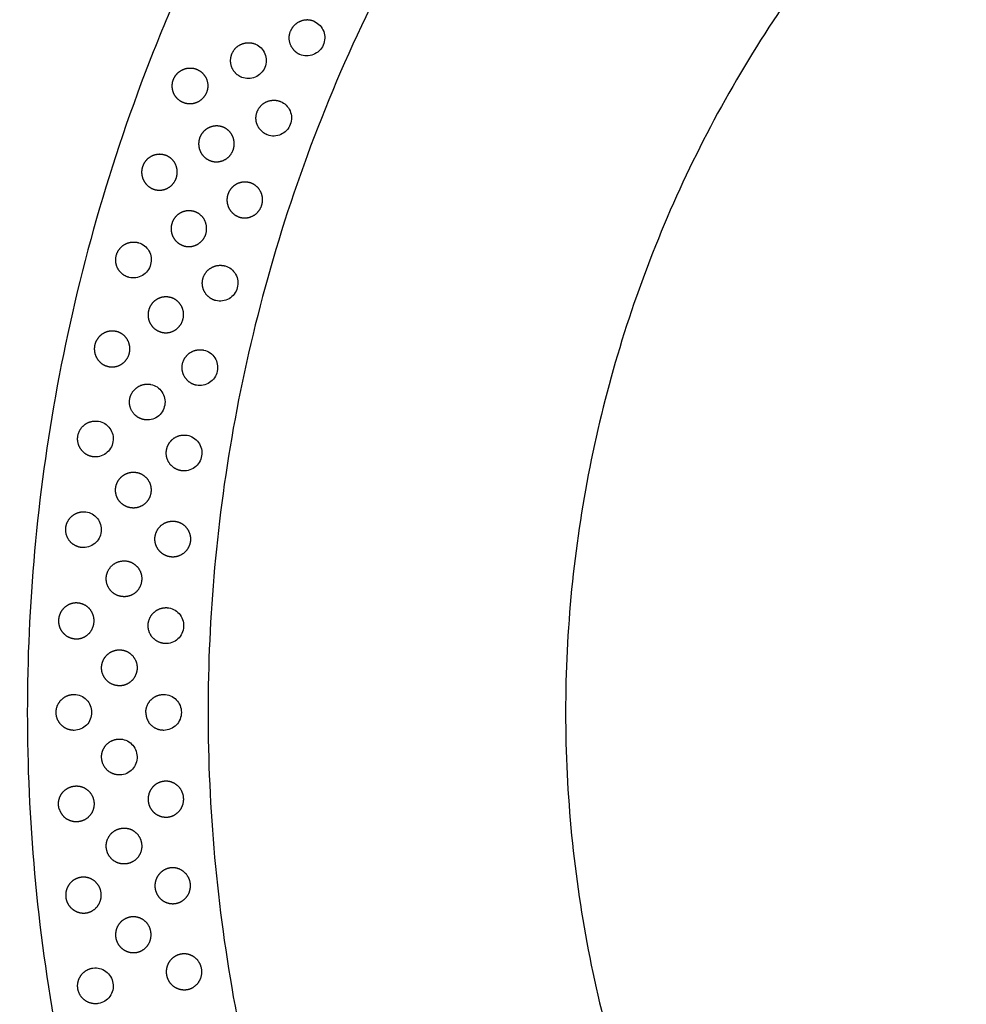
# Model space of a CAD drawing. Units: millimetres. Extents: x -350 to 350, y -350 to 1703.
# Drawn here: x -201 to -95, y -33 to 77 of the extents above; entities that cross this region are included whole.
import ezdxf

# ---------------------------------------------------------------- set-up
doc = ezdxf.new("R2010")
doc.units = ezdxf.units.MM
doc.header["$MEASUREMENT"] = 0
doc.layers.add('BON_9382-71(diam70)_2D', color=7, linetype='Continuous')

msp = doc.modelspace()

# ---------------------------------------------------------------- linework, layer by layer
at = {"layer": 'BON_9382-71(diam70)_2D'}
msp.add_circle((0, 0), 350, dxfattribs=at)
at = {"layer": 'BON_9382-71(diam70)_2D', "color": 9}
for points, weights, degree, knots in [([(200, 0), (200, -200), (0, -200), (-200, -200), (-200, 0), (-200, 200), (0, 200), (200, 200), (200, 0)], [1, 0.707106781187, 1, 0.707106781187, 1, 0.707106781187, 1, 0.707106781187, 1], 2, [0, 0, 0, 314.159346, 314.159346, 628.318692, 628.318692, 942.478038, 942.478038, 1256.637384, 1256.637384, 1256.637384]), ([(179.85, 0), (179.85, -179.85), (0, -179.85), (-179.85, -179.85), (-179.85, 0), (-179.85, 179.85), (0, 179.85), (179.85, 179.85), (179.85, 0)], [1, 0.707106781187, 1, 0.707106781187, 1, 0.707106781187, 1, 0.707106781187, 1], 2, [0, 0, 0, 282.513831, 282.513831, 565.027662, 565.027662, 847.541492, 847.541492, 1130.055323, 1130.055323, 1130.055323]), ([(-167.98, 76.98), (-168.74, 77.33), (-169.52, 77.03), (-170.3, 76.74), (-170.64, 75.98)], [1, 0.923029075491, 1, 0.923029075491, 1], 2, [0, 0, 0, 1.579662, 1.579662, 3.159324, 3.159324, 3.159324]), ([(-177.19, 73.39), (-176.87, 74.17), (-176.1, 74.48), (-175.32, 74.8), (-174.56, 74.47)], [1, 0.922814026436, 1, 0.922814026436, 1], 2, [0, 0, 0, 1.581897, 1.581897, 3.163795, 3.163795, 3.163795]), ([(-176.09, 70.77), (-176.86, 71.08), (-177.19, 71.85), (-177.51, 72.62), (-177.19, 73.39)], [1, 0.922813907375, 1, 0.922813907375, 1], 2, [0, 0, 0, 1.581898, 1.581898, 3.163795, 3.163795, 3.163795]), ([(-183.72, 70.52), (-183.52, 71.03), (-183.15, 71.42), (-182.65, 71.64), (-182.16, 71.86), (-181.62, 71.87), (-181.11, 71.67), (-180.88, 71.57), (-180.44, 71.29), (-180, 70.65), (-179.83, 69.87), (-179.97, 69.08), (-180.4, 68.41), (-181.04, 67.94), (-181.8, 67.76), (-182.31, 67.84), (-182.55, 67.93), (-183.05, 68.12), (-183.45, 68.48), (-183.67, 68.97), (-183.89, 69.46), (-183.91, 70), (-183.73, 70.51)], [1, 0.948516127397, 0.948516127397, 1, 0.948516127397, 0.948516127397, 1, 1, 1, 1, 1, 1, 1, 1, 1, 1, 1, 0.949089647033, 0.949089647033, 1, 0.949089647033, 0.949089647033, 1], 3, [0, 0, 0, 0, 1.582308, 1.582308, 1.582308, 3.164615, 3.164615, 3.164615, 3.914581, 4.694555, 5.459542, 6.254537, 7.04835, 7.813932, 8.593389, 9.343259, 9.343259, 9.343259, 10.916612, 10.916612, 10.916612, 12.489965, 12.489965, 12.489965, 12.489965]), ([(-174.38, 66.94), (-174.08, 67.72), (-173.32, 68.05), (-172.55, 68.39), (-171.78, 68.08)], [1, 0.922814026436, 1, 0.922814026436, 1], 2, [0, 0, 0, 1.581897, 1.581897, 3.163795, 3.163795, 3.163795]), ([(-173.21, 64.35), (-173.99, 64.64), (-174.34, 65.4), (-174.68, 66.16), (-174.38, 66.94)], [1, 0.922813907375, 1, 0.922813907375, 1], 2, [0, 0, 0, 1.581898, 1.581898, 3.163795, 3.163795, 3.163795]), ([(-180.79, 64.02), (-180.61, 64.53), (-180.24, 64.93), (-179.75, 65.16), (-179.26, 65.39), (-178.72, 65.42), (-178.21, 65.23), (-177.98, 65.14), (-177.54, 64.87), (-177.08, 64.24), (-176.89, 63.47), (-177, 62.68), (-177.41, 61.99), (-178.04, 61.51), (-178.8, 61.31), (-179.31, 61.38), (-179.55, 61.46), (-180.06, 61.64), (-180.47, 61.99), (-180.7, 62.48), (-180.94, 62.97), (-180.97, 63.51), (-180.79, 64.02)], [1, 0.948516127397, 0.948516127397, 1, 0.948516127397, 0.948516127397, 1, 1, 1, 1, 1, 1, 1, 1, 1, 1, 1, 0.948516127242, 0.948516127242, 1, 0.948516127242, 0.948516127242, 1], 3, [0, 0, 0, 0, 1.582308, 1.582308, 1.582308, 3.164615, 3.164615, 3.164615, 3.914581, 4.694555, 5.459542, 6.254537, 7.04835, 7.813932, 8.593389, 9.343259, 9.343259, 9.343259, 10.925566, 10.925566, 10.925566, 12.507874, 12.507874, 12.507874, 12.507874]), ([(-187.16, 60.81), (-186.99, 61.33), (-186.64, 61.74), (-186.15, 61.98), (-185.67, 62.22), (-185.13, 62.26), (-184.62, 62.09), (-184.38, 62.01), (-183.93, 61.75), (-183.45, 61.13), (-183.24, 60.36), (-183.34, 59.57), (-183.73, 58.87), (-184.35, 58.37), (-185.1, 58.15), (-185.61, 58.21), (-185.85, 58.28), (-186.37, 58.45), (-186.78, 58.79), (-187.03, 59.28), (-187.28, 59.76), (-187.33, 60.3), (-187.16, 60.81)], [1, 0.948516127397, 0.948516127397, 1, 0.948516127397, 0.948516127397, 1, 1, 1, 1, 1, 1, 1, 1, 1, 1, 1, 0.948516127242, 0.948516127242, 1, 0.948516127242, 0.948516127242, 1], 3, [0, 0, 0, 0, 1.582308, 1.582308, 1.582308, 3.164615, 3.164615, 3.164615, 3.914581, 4.694555, 5.459542, 6.254537, 7.04835, 7.813932, 8.593389, 9.343259, 9.343259, 9.343259, 10.925566, 10.925566, 10.925566, 12.507874, 12.507874, 12.507874, 12.507874]), ([(-177.65, 57.72), (-177.48, 58.24), (-177.13, 58.65), (-176.64, 58.89), (-176.16, 59.13), (-175.62, 59.17), (-175.11, 59), (-174.87, 58.92), (-174.42, 58.66), (-173.94, 58.04), (-173.73, 57.27), (-173.83, 56.48), (-174.22, 55.78), (-174.84, 55.28), (-175.59, 55.06), (-176.1, 55.12), (-176.34, 55.19), (-176.86, 55.36), (-177.27, 55.7), (-177.52, 56.18), (-177.77, 56.67), (-177.82, 57.21), (-177.65, 57.72)], [1, 0.948516127397, 0.948516127397, 1, 0.948516127397, 0.948516127397, 1, 1, 1, 1, 1, 1, 1, 1, 1, 1, 1, 0.948516127242, 0.948516127242, 1, 0.948516127242, 0.948516127242, 1], 3, [0, 0, 0, 0, 1.582308, 1.582308, 1.582308, 3.164615, 3.164615, 3.164615, 3.914581, 4.694555, 5.459542, 6.254537, 7.04835, 7.813932, 8.593389, 9.343259, 9.343259, 9.343259, 10.925566, 10.925566, 10.925566, 12.507874, 12.507874, 12.507874, 12.507874]), ([(-183.89, 54.47), (-183.74, 54.99), (-183.4, 55.41), (-182.92, 55.67), (-182.44, 55.92), (-181.9, 55.97), (-181.38, 55.81), (-181.15, 55.74), (-180.69, 55.49), (-180.2, 54.89), (-179.97, 54.13), (-180.04, 53.33), (-180.41, 52.62), (-181.02, 52.11), (-181.76, 51.87), (-182.28, 51.91), (-182.52, 51.98), (-183.04, 52.13), (-183.47, 52.46), (-183.73, 52.94), (-183.99, 53.41), (-184.05, 53.95), (-183.89, 54.47)], [1, 0.948516127397, 0.948516127397, 1, 0.948516127397, 0.948516127397, 1, 1, 1, 1, 1, 1, 1, 1, 1, 1, 1, 0.948516127242, 0.948516127242, 1, 0.948516127242, 0.948516127242, 1], 3, [0, 0, 0, 0, 1.582308, 1.582308, 1.582308, 3.164615, 3.164615, 3.164615, 3.914581, 4.694555, 5.459542, 6.254537, 7.04835, 7.813932, 8.593389, 9.343259, 9.343259, 9.343259, 10.925566, 10.925566, 10.925566, 12.507874, 12.507874, 12.507874, 12.507874]), ([(-190.08, 50.93), (-189.87, 51.74), (-189.14, 52.15), (-188.42, 52.57), (-187.61, 52.34)], [1, 0.922813954265, 1, 0.922813954265, 1], 2, [0, 0, 0, 1.581898, 1.581898, 3.163795, 3.163795, 3.163795]), ([(-188.65, 48.48), (-189.46, 48.68), (-189.88, 49.41), (-190.3, 50.13), (-190.08, 50.93)], [1, 0.922813897598, 1, 0.922813897598, 1], 2, [0, 0, 0, 1.581898, 1.581898, 3.163795, 3.163795, 3.163795]), ([(-180.43, 48.34), (-180.21, 49.15), (-179.48, 49.56), (-178.76, 49.98), (-177.95, 49.75)], [1, 0.92281455882, 1, 0.92281455882, 1], 2, [0, 0, 0, 1.581896, 1.581896, 3.163792, 3.163792, 3.163792]), ([(-178.99, 45.89), (-179.8, 46.1), (-180.22, 46.82), (-180.64, 47.54), (-180.43, 48.34)], [1, 0.922813896112, 1, 0.922813896112, 1], 2, [0, 0, 0, 1.581898, 1.581898, 3.163795, 3.163795, 3.163795]), ([(-186.49, 44.77), (-186.36, 45.3), (-186.04, 45.74), (-185.58, 46.02), (-185.12, 46.3), (-184.58, 46.38), (-184.06, 46.24), (-183.81, 46.18), (-183.34, 45.96), (-182.82, 45.38), (-182.55, 44.63), (-182.59, 43.84), (-182.92, 43.11), (-183.5, 42.56), (-184.23, 42.28), (-184.75, 42.3), (-184.99, 42.36), (-185.52, 42.48), (-185.96, 42.79), (-186.25, 43.25), (-186.53, 43.71), (-186.62, 44.25), (-186.49, 44.77)], [1, 0.948516127397, 0.948516127397, 1, 0.948516127397, 0.948516127397, 1, 1, 1, 1, 1, 1, 1, 1, 1, 1, 1, 0.948516127242, 0.948516127242, 1, 0.948516127242, 0.948516127242, 1], 3, [0, 0, 0, 0, 1.582308, 1.582308, 1.582308, 3.164615, 3.164615, 3.164615, 3.914581, 4.694555, 5.459542, 6.254537, 7.04835, 7.813932, 8.593389, 9.343259, 9.343259, 9.343259, 10.925566, 10.925566, 10.925566, 12.507874, 12.507874, 12.507874, 12.507874]), ([(-192.49, 40.91), (-192.38, 41.44), (-192.07, 41.89), (-191.61, 42.18), (-191.16, 42.48), (-190.62, 42.57), (-190.09, 42.45), (-189.85, 42.4), (-189.38, 42.19), (-188.84, 41.62), (-188.55, 40.88), (-188.56, 40.08), (-188.88, 39.34), (-189.44, 38.79), (-190.16, 38.49), (-190.68, 38.49), (-190.93, 38.54), (-191.46, 38.64), (-191.91, 38.95), (-192.2, 39.4), (-192.5, 39.85), (-192.6, 40.39), (-192.49, 40.91)], [1, 0.948516127397, 0.948516127397, 1, 0.948516127397, 0.948516127397, 1, 1, 1, 1, 1, 1, 1, 1, 1, 1, 1, 0.948516127242, 0.948516127242, 1, 0.948516127242, 0.948516127242, 1], 3, [0, 0, 0, 0, 1.582308, 1.582308, 1.582308, 3.164615, 3.164615, 3.164615, 3.914581, 4.694555, 5.459542, 6.254537, 7.04835, 7.813932, 8.593389, 9.343259, 9.343259, 9.343259, 10.925566, 10.925566, 10.925566, 12.507874, 12.507874, 12.507874, 12.507874]), ([(-182.71, 38.84), (-182.53, 39.65), (-181.83, 40.1), (-181.13, 40.55), (-180.31, 40.37)], [1, 0.922814026436, 1, 0.922814026436, 1], 2, [0, 0, 0, 1.581897, 1.581897, 3.163795, 3.163795, 3.163795]), ([(-181.15, 36.46), (-181.96, 36.62), (-182.42, 37.32), (-182.88, 38.02), (-182.71, 38.84)], [1, 0.922813907375, 1, 0.922813907375, 1], 2, [0, 0, 0, 1.581898, 1.581898, 3.163795, 3.163795, 3.163795]), ([(-188.58, 34.95), (-188.43, 35.77), (-187.73, 36.24), (-187.04, 36.71), (-186.23, 36.55)], [1, 0.922867716588, 1, 0.922867716588, 1], 2, [0, 0, 0, 1.581339, 1.581339, 3.162678, 3.162678, 3.162678]), ([(-194.37, 30.78), (-194.24, 31.61), (-193.56, 32.1), (-192.88, 32.58), (-192.06, 32.44)], [1, 0.922814026436, 1, 0.922814026436, 1], 2, [0, 0, 0, 1.581897, 1.581897, 3.163795, 3.163795, 3.163795]), ([(-192.68, 28.49), (-193.51, 28.61), (-194, 29.29), (-194.5, 29.96), (-194.37, 30.78)], [1, 0.922813907375, 1, 0.922813907375, 1], 2, [0, 0, 0, 1.581898, 1.581898, 3.163795, 3.163795, 3.163795]), ([(-182.81, 26.93), (-183.63, 27.05), (-184.13, 27.72), (-184.62, 28.4), (-184.49, 29.22)], [1, 0.922813898773, 1, 0.922813898773, 1], 2, [0, 0, 0, 1.581898, 1.581898, 3.163795, 3.163795, 3.163795]), ([(-190.15, 25.04), (-190.08, 25.57), (-189.8, 26.04), (-189.37, 26.37), (-188.94, 26.69), (-188.42, 26.83), (-187.88, 26.75), (-187.63, 26.72), (-187.14, 26.54), (-186.56, 26.02), (-186.22, 25.31), (-186.17, 24.51), (-186.42, 23.75), (-186.94, 23.15), (-187.64, 22.8), (-188.16, 22.76), (-188.4, 22.79), (-188.94, 22.85), (-189.41, 23.12), (-189.75, 23.55), (-190.08, 23.97), (-190.22, 24.5), (-190.15, 25.03)], [1, 0.948659591492, 0.948659591492, 1, 0.948659591492, 0.948659591492, 1, 1, 1, 1, 1, 1, 1, 1, 1, 1, 1, 0.948516127242, 0.948516127242, 1, 0.948516127242, 0.948516127242, 1], 3, [0, 0, 0, 0, 1.580072, 1.580072, 1.580072, 3.160144, 3.160144, 3.160144, 3.91011, 4.690084, 5.455071, 6.250066, 7.043879, 7.809461, 8.588918, 9.338788, 9.338788, 9.338788, 10.921095, 10.921095, 10.921095, 12.503403, 12.503403, 12.503403, 12.503403]), ([(-195.71, 20.57), (-195.62, 21.4), (-194.97, 21.92), (-194.32, 22.44), (-193.49, 22.35)], [1, 0.922814026437, 1, 0.922814026437, 1], 2, [0, 0, 0, 1.581897, 1.581897, 3.163795, 3.163795, 3.163795]), ([(-183.55, 21.3), (-183.3, 21.27), (-182.8, 21.11), (-182.21, 20.61), (-181.85, 19.9), (-181.77, 19.1), (-182.01, 18.34), (-182.51, 17.73), (-183.2, 17.35), (-183.71, 17.3), (-183.96, 17.32), (-184.5, 17.37), (-184.98, 17.63), (-185.32, 18.05), (-185.67, 18.47), (-185.82, 18.99), (-185.77, 19.52)], [1, 1, 1, 1, 1, 1, 1, 1, 1, 1, 1, 0.948516127242, 0.948516127242, 1, 0.948516127242, 0.948516127242, 1], 3, [0, 0, 0, 0, 0.749966, 1.529939, 2.294927, 3.089922, 3.883735, 4.649316, 5.428774, 6.178643, 6.178643, 6.178643, 7.760951, 7.760951, 7.760951, 9.343259, 9.343259, 9.343259, 9.343259]), ([(-185.77, 19.52), (-185.68, 20.36), (-185.03, 20.88), (-184.38, 21.4), (-183.55, 21.3)], [1, 0.922814181496, 1, 0.922814181496, 1], 2, [0, 0, 0, 1.581897, 1.581897, 3.163794, 3.163794, 3.163794]), ([(-193.91, 18.37), (-194.74, 18.45), (-195.27, 19.09), (-195.8, 19.74), (-195.71, 20.57)], [1, 0.922813907375, 1, 0.922813907375, 1], 2, [0, 0, 0, 1.581898, 1.581898, 3.163795, 3.163795, 3.163795]), ([(-191.05, 15.66), (-190.7, 16.5), (-189.93, 16.96), (-189.02, 16.88), (-188.78, 16.86), (-188.28, 16.71), (-187.67, 16.22), (-187.29, 15.53), (-187.2, 14.73), (-187.41, 13.96), (-187.9, 13.33), (-188.57, 12.94), (-189.09, 12.88), (-189.34, 12.9)], [1, 0.871050816595, 0.871050816595, 1, 1, 1, 1, 1, 1, 1, 1, 1, 1, 1], 3, [0, 0, 0, 0, 2.529826, 2.529826, 2.529826, 3.279792, 4.059765, 4.824752, 5.619748, 6.413561, 7.179142, 7.9586, 8.708469, 8.708469, 8.708469, 8.708469]), ([(-189.34, 12.9), (-190.17, 12.95), (-190.72, 13.58), (-191.26, 14.22), (-191.2, 15.05)], [1, 0.922813898773, 1, 0.922813898773, 1], 2, [0, 0, 0, 1.581898, 1.581898, 3.163795, 3.163795, 3.163795]), ([(-196.52, 10.3), (-196.49, 10.84), (-196.26, 11.33), (-195.85, 11.69), (-195.45, 12.05), (-194.94, 12.23), (-194.4, 12.19), (-194.15, 12.17), (-193.64, 12.04), (-193.02, 11.57), (-192.62, 10.88), (-192.51, 10.09), (-192.71, 9.31), (-193.18, 8.67), (-193.84, 8.27), (-194.35, 8.19), (-194.6, 8.2), (-195.15, 8.22), (-195.64, 8.45), (-196, 8.85), (-196.37, 9.25), (-196.55, 9.76), (-196.52, 10.3)], [1, 0.948516127397, 0.948516127397, 1, 0.948516127397, 0.948516127397, 1, 1, 1, 1, 1, 1, 1, 1, 1, 1, 1, 0.948516127242, 0.948516127242, 1, 0.948516127242, 0.948516127242, 1], 3, [0, 0, 0, 0, 1.582308, 1.582308, 1.582308, 3.164615, 3.164615, 3.164615, 3.914581, 4.694555, 5.459542, 6.254537, 7.04835, 7.813932, 8.593389, 9.343259, 9.343259, 9.343259, 10.925566, 10.925566, 10.925566, 12.507874, 12.507874, 12.507874, 12.507874]), ([(-186.53, 9.78), (-186.49, 10.61), (-185.87, 11.16), (-185.24, 11.72), (-184.41, 11.67)], [1, 0.922813954265, 1, 0.922813954265, 1], 2, [0, 0, 0, 1.581898, 1.581898, 3.163795, 3.163795, 3.163795]), ([(-184.62, 7.67), (-185.45, 7.71), (-186.02, 8.32), (-186.58, 8.94), (-186.53, 9.78)], [1, 0.922813897598, 1, 0.922813897598, 1], 2, [0, 0, 0, 1.581898, 1.581898, 3.163795, 3.163795, 3.163795]), ([(-191.3, 6.2), (-190.89, 6.72), (-190.3, 6.99), (-189.65, 6.97), (-189.4, 6.96), (-188.89, 6.84), (-188.26, 6.38), (-187.84, 5.7), (-187.71, 4.92), (-187.89, 4.13), (-188.34, 3.48), (-188.99, 3.06), (-189.5, 2.96), (-189.75, 2.97)], [1, 0.927403502485, 0.927403502485, 1, 1, 1, 1, 1, 1, 1, 1, 1, 1, 1], 3, [0, 0, 0, 0, 1.884076, 1.884076, 1.884076, 2.634042, 3.414015, 4.179002, 4.973998, 5.76781, 6.533392, 7.312849, 8.062719, 8.062719, 8.062719, 8.062719]), ([(-189.75, 2.97), (-190.59, 2.98), (-191.17, 3.58), (-191.75, 4.19), (-191.72, 5.02)], [1, 0.922813898773, 1, 0.922813898773, 1], 2, [0, 0, 0, 1.581898, 1.581898, 3.163795, 3.163795, 3.163795]), ([(-196.79, 0), (-196.79, 0.83), (-196.2, 1.42), (-195.6, 2.01), (-194.77, 2)], [1, 0.922813954265, 1, 0.922813954265, 1], 2, [0, 0, 0, 1.581898, 1.581898, 3.163795, 3.163795, 3.163795]), ([(-186.79, 0), (-186.79, 0.83), (-186.2, 1.42), (-185.6, 2.01), (-184.77, 2)], [1, 0.922813953927, 1, 0.922813953927, 1], 2, [0, 0, 0, 1.581898, 1.581898, 3.163795, 3.163795, 3.163795]), ([(-194.77, -2), (-195.6, -2.01), (-196.2, -1.42), (-196.79, -0.83), (-196.79, 0)], [1, 0.922813897598, 1, 0.922813897598, 1], 2, [0, 0, 0, 1.581898, 1.581898, 3.163795, 3.163795, 3.163795]), ([(-191.72, -5.02), (-191.75, -4.19), (-191.17, -3.58), (-190.59, -2.98), (-189.75, -2.97)], [1, 0.922814026436, 1, 0.922814026436, 1], 2, [0, 0, 0, 1.581897, 1.581897, 3.163795, 3.163795, 3.163795]), ([(-189.65, -6.97), (-190.48, -7), (-191.09, -6.43), (-191.7, -5.86), (-191.72, -5.02)], [1, 0.922813907375, 1, 0.922813907375, 1], 2, [0, 0, 0, 1.581898, 1.581898, 3.163795, 3.163795, 3.163795]), ([(-186.53, -9.78), (-186.56, -9.23), (-186.38, -8.72), (-186.02, -8.32), (-185.65, -7.92), (-185.16, -7.69), (-184.62, -7.67), (-184.37, -7.66), (-183.85, -7.74), (-183.19, -8.15), (-182.72, -8.79), (-182.52, -9.57), (-182.64, -10.36), (-183.04, -11.04), (-183.66, -11.52), (-184.16, -11.65), (-184.41, -11.67), (-184.95, -11.7), (-185.46, -11.53), (-185.87, -11.17), (-186.27, -10.8), (-186.51, -10.32), (-186.53, -9.78)], [1, 0.948516127397, 0.948516127397, 1, 0.948516127397, 0.948516127397, 1, 1, 1, 1, 1, 1, 1, 1, 1, 1, 1, 0.948516127242, 0.948516127242, 1, 0.948516127242, 0.948516127242, 1], 3, [0, 0, 0, 0, 1.582308, 1.582308, 1.582308, 3.164615, 3.164615, 3.164615, 3.914581, 4.694555, 5.459542, 6.254537, 7.04835, 7.813932, 8.593389, 9.343259, 9.343259, 9.343259, 10.925566, 10.925566, 10.925566, 12.507874, 12.507874, 12.507874, 12.507874]), ([(-196.52, -10.3), (-196.55, -9.76), (-196.37, -9.25), (-196, -8.85), (-195.64, -8.45), (-195.15, -8.22), (-194.6, -8.2), (-194.35, -8.19), (-193.84, -8.27), (-193.18, -8.67), (-192.71, -9.31), (-192.51, -10.09), (-192.62, -10.88), (-193.02, -11.57), (-193.64, -12.04), (-194.15, -12.17), (-194.4, -12.19), (-194.79, -12.22), (-195.18, -12.13), (-195.52, -11.93)], [1, 0.948516127397, 0.948516127397, 1, 0.948516127397, 0.948516127397, 1, 1, 1, 1, 1, 1, 1, 1, 1, 1, 1, 0.971503112956, 0.971503112956, 1], 3, [0, 0, 0, 0, 1.582308, 1.582308, 1.582308, 3.164615, 3.164615, 3.164615, 3.914581, 4.694555, 5.459542, 6.254537, 7.04835, 7.813932, 8.593389, 9.343259, 9.343259, 9.343259, 10.517019, 10.517019, 10.517019, 10.517019]), ([(-190.65, -13.51), (-190.3, -13.14), (-189.84, -12.93), (-189.34, -12.9), (-189.09, -12.88), (-188.57, -12.94), (-187.9, -13.33), (-187.41, -13.96), (-187.2, -14.73), (-187.29, -15.53), (-187.67, -16.22), (-188.28, -16.71), (-188.78, -16.86), (-189.02, -16.88)], [1, 0.954927021525, 0.954927021525, 1, 1, 1, 1, 1, 1, 1, 1, 1, 1, 1], 3, [0, 0, 0, 0, 1.479311, 1.479311, 1.479311, 2.229277, 3.009251, 3.774238, 4.569233, 5.363046, 6.128628, 6.908085, 7.657955, 7.657955, 7.657955, 7.657955]), ([(-189.03, -16.88), (-189.86, -16.96), (-190.5, -16.42), (-191.13, -15.88), (-191.2, -15.05)], [1, 0.922813775179, 1, 0.922813775179, 1], 2, [0, 0, 0, 1.581898, 1.581898, 3.163795, 3.163795, 3.163795]), ([(-185.77, -19.52), (-185.82, -18.99), (-185.67, -18.47), (-185.32, -18.05), (-184.98, -17.63), (-184.5, -17.37), (-183.96, -17.32), (-183.71, -17.3), (-183.2, -17.35), (-182.51, -17.73), (-182.01, -18.34), (-181.77, -19.11), (-181.85, -19.9), (-182.21, -20.61), (-182.8, -21.11), (-183.3, -21.27), (-183.55, -21.3), (-184.08, -21.37), (-184.6, -21.22), (-185.03, -20.88), (-185.45, -20.54), (-185.71, -20.06), (-185.77, -19.52)], [1, 0.948516127397, 0.948516127397, 1, 0.948516127397, 0.948516127397, 1, 1, 1, 1, 1, 1, 1, 1, 1, 1, 1, 0.948516127242, 0.948516127242, 1, 0.948516127242, 0.948516127242, 1], 3, [0, 0, 0, 0, 1.582308, 1.582308, 1.582308, 3.164615, 3.164615, 3.164615, 3.914581, 4.694555, 5.459542, 6.254537, 7.04835, 7.813932, 8.593389, 9.343259, 9.343259, 9.343259, 10.925566, 10.925566, 10.925566, 12.507874, 12.507874, 12.507874, 12.507874]), ([(-195.71, -20.57), (-195.77, -20.03), (-195.61, -19.51), (-195.27, -19.09), (-194.93, -18.67), (-194.45, -18.42), (-193.91, -18.37), (-193.66, -18.35), (-193.14, -18.4), (-192.46, -18.77), (-191.95, -19.39), (-191.72, -20.15), (-191.79, -20.95), (-192.15, -21.65), (-192.75, -22.16), (-193.24, -22.32), (-193.49, -22.35), (-194.03, -22.41), (-194.55, -22.26), (-194.97, -21.92), (-195.4, -21.58), (-195.66, -21.11), (-195.71, -20.57)], [1, 0.948516127397, 0.948516127397, 1, 0.948516127397, 0.948516127397, 1, 1, 1, 1, 1, 1, 1, 1, 1, 1, 1, 0.948516127242, 0.948516127242, 1, 0.948516127242, 0.948516127242, 1], 3, [0, 0, 0, 0, 1.582308, 1.582308, 1.582308, 3.164615, 3.164615, 3.164615, 3.914581, 4.694555, 5.459542, 6.254537, 7.04835, 7.813932, 8.593389, 9.343259, 9.343259, 9.343259, 10.925566, 10.925566, 10.925566, 12.507874, 12.507874, 12.507874, 12.507874]), ([(-190.15, -25.03), (-190.22, -24.5), (-190.08, -23.97), (-189.75, -23.55), (-189.41, -23.12), (-188.94, -22.85), (-188.4, -22.79), (-188.16, -22.76), (-187.64, -22.8), (-186.94, -23.15), (-186.42, -23.75), (-186.17, -24.51), (-186.22, -25.31), (-186.56, -26.02), (-187.14, -26.54), (-187.63, -26.72), (-187.88, -26.75), (-188.42, -26.83), (-188.94, -26.69), (-189.37, -26.37), (-189.81, -26.04), (-190.08, -25.57), (-190.15, -25.03)], [1, 0.948516127397, 0.948516127397, 1, 0.948516127397, 0.948516127397, 1, 1, 1, 1, 1, 1, 1, 1, 1, 1, 1, 0.948516127242, 0.948516127242, 1, 0.948516127242, 0.948516127242, 1], 3, [0, 0, 0, 0, 1.582308, 1.582308, 1.582308, 3.164615, 3.164615, 3.164615, 3.914581, 4.694555, 5.459542, 6.254537, 7.04835, 7.813932, 8.593389, 9.343259, 9.343259, 9.343259, 10.925566, 10.925566, 10.925566, 12.507874, 12.507874, 12.507874, 12.507874]), ([(-184.49, -29.22), (-184.57, -28.69), (-184.45, -28.16), (-184.13, -27.72), (-183.81, -27.29), (-183.34, -27.01), (-182.8, -26.93), (-182.56, -26.89), (-182.04, -26.92), (-181.33, -27.25), (-180.8, -27.84), (-180.52, -28.59), (-180.55, -29.39), (-180.88, -30.12), (-181.45, -30.65), (-181.93, -30.84), (-182.18, -30.88), (-182.71, -30.97), (-183.24, -30.85), (-183.68, -30.53), (-184.12, -30.22), (-184.41, -29.76), (-184.49, -29.22)], [1, 0.948516127397, 0.948516127397, 1, 0.948516127397, 0.948516127397, 1, 1, 1, 1, 1, 1, 1, 1, 1, 1, 1, 0.948516127242, 0.948516127242, 1, 0.948516127242, 0.948516127242, 1], 3, [0, 0, 0, 0, 1.582308, 1.582308, 1.582308, 3.164615, 3.164615, 3.164615, 3.914581, 4.694555, 5.459542, 6.254537, 7.04835, 7.813932, 8.593389, 9.343259, 9.343259, 9.343259, 10.925566, 10.925566, 10.925566, 12.507874, 12.507874, 12.507874, 12.507874]), ([(-194.37, -30.78), (-194.5, -29.96), (-194, -29.29), (-193.51, -28.61), (-192.68, -28.49)], [1, 0.922814026437, 1, 0.922814026437, 1], 2, [0, 0, 0, 1.581897, 1.581897, 3.163795, 3.163795, 3.163795]), ([(-192.06, -32.44), (-192.88, -32.58), (-193.56, -32.1), (-194.24, -31.61), (-194.37, -30.78)], [1, 0.922813907375, 1, 0.922813907375, 1], 2, [0, 0, 0, 1.581898, 1.581898, 3.163795, 3.163795, 3.163795])]:
    msp.add_rational_spline(points, weights, degree=degree, knots=knots, dxfattribs=at)
for points, knots in [([(140, 0), (140, -9.16), (138.19, -27.49), (130.17, -53.93), (117.15, -78.29), (99.63, -99.63), (78.28, -117.16), (53.92, -130.18), (27.49, -138.2), (0, -140.9), (-27.49, -138.2), (-53.93, -130.17), (-78.29, -117.15), (-99.63, -99.63), (-117.16, -78.28), (-130.18, -53.92), (-138.2, -27.49), (-140.9, 0), (-138.2, 27.49), (-130.17, 53.93), (-117.15, 78.29), (-99.63, 99.63), (-78.28, 117.16), (-53.92, 130.18), (-27.49, 138.2), (-4.58, 140.45), (13.75, 139.55), (31.9, 136.86), (53.93, 130.17), (78.29, 117.15), (99.63, 99.63), (117.16, 78.28), (130.18, 53.92), (138.2, 27.49), (140, 9.16), (140, 0)], [0, 0, 0, 0, 27.491593, 54.985566, 82.474167, 109.955105, 137.440449, 164.935418, 192.418112, 219.910281, 247.401949, 274.895932, 302.384642, 329.865638, 357.351097, 384.846105, 412.328938, 439.821187, 467.312896, 494.806852, 522.295648, 549.776635, 577.262105, 604.757022, 632.23991, 659.732092, 673.478023, 687.223712, 714.717727, 742.206478, 769.687412, 797.172868, 824.667963, 852.150595, 879.642839, 879.642839, 879.642839, 879.642839]), ([(-167.98, 76.98), (-167.75, 76.87), (-167.33, 76.57), (-166.92, 75.9), (-166.8, 75.12), (-166.97, 74.34), (-167.43, 73.69), (-168.1, 73.26), (-168.87, 73.12), (-169.38, 73.23), (-169.61, 73.32)], [0, 0, 0, 0, 0.749966, 1.529939, 2.294927, 3.089922, 3.883735, 4.649316, 5.428774, 6.178643, 6.178643, 6.178643, 6.178643]), ([(-174.56, 74.47), (-174.33, 74.37), (-173.9, 74.08), (-173.47, 73.42), (-173.32, 72.64), (-173.48, 71.86), (-173.92, 71.19), (-174.58, 70.75), (-175.34, 70.58), (-175.86, 70.68), (-176.09, 70.77)], [0, 0, 0, 0, 0.749966, 1.529939, 2.294927, 3.089922, 3.883735, 4.649316, 5.428774, 6.178643, 6.178643, 6.178643, 6.178643]), ([(-171.78, 68.08), (-171.55, 67.99), (-171.11, 67.71), (-170.67, 67.06), (-170.5, 66.29), (-170.64, 65.5), (-171.06, 64.82), (-171.71, 64.36), (-172.46, 64.18), (-172.98, 64.26), (-173.21, 64.35)], [0, 0, 0, 0, 0.749966, 1.529939, 2.294927, 3.089922, 3.883735, 4.649316, 5.428774, 6.178643, 6.178643, 6.178643, 6.178643]), ([(-187.61, 52.34), (-187.37, 52.27), (-186.91, 52.04), (-186.4, 51.45), (-186.15, 50.69), (-186.21, 49.89), (-186.56, 49.18), (-187.15, 48.65), (-187.89, 48.39), (-188.41, 48.42), (-188.65, 48.48)], [0, 0, 0, 0, 0.749966, 1.529939, 2.294927, 3.089922, 3.883735, 4.649316, 5.428774, 6.178643, 6.178643, 6.178643, 6.178643]), ([(-177.95, 49.75), (-177.71, 49.69), (-177.25, 49.45), (-176.74, 48.86), (-176.49, 48.1), (-176.55, 47.31), (-176.9, 46.59), (-177.49, 46.06), (-178.23, 45.8), (-178.75, 45.83), (-178.99, 45.89)], [0, 0, 0, 0, 0.749966, 1.529939, 2.294927, 3.089922, 3.883735, 4.649316, 5.428774, 6.178643, 6.178643, 6.178643, 6.178643]), ([(-180.31, 40.37), (-180.07, 40.32), (-179.59, 40.11), (-179.06, 39.54), (-178.77, 38.8), (-178.78, 38), (-179.1, 37.27), (-179.66, 36.71), (-180.38, 36.41), (-180.9, 36.41), (-181.14, 36.46)], [0, 0, 0, 0, 0.749966, 1.529939, 2.294927, 3.089922, 3.883735, 4.649316, 5.428774, 6.178643, 6.178643, 6.178643, 6.178643]), ([(-186.22, 36.55), (-185.98, 36.5), (-185.5, 36.3), (-184.95, 35.75), (-184.64, 35.02), (-184.63, 34.22), (-184.93, 33.48), (-185.47, 32.9), (-186.19, 32.59), (-186.71, 32.57), (-186.95, 32.62)], [0, 0, 0, 0, 0.749966, 1.529939, 2.294927, 3.089922, 3.883735, 4.649316, 5.428774, 6.178643, 6.178643, 6.178643, 6.178643]), ([(-192.06, 32.44), (-191.81, 32.4), (-191.32, 32.22), (-190.76, 31.68), (-190.43, 30.96), (-190.4, 30.16), (-190.68, 29.41), (-191.21, 28.82), (-191.92, 28.48), (-192.43, 28.46), (-192.68, 28.49)], [0, 0, 0, 0, 0.749966, 1.529939, 2.294927, 3.089922, 3.883735, 4.649316, 5.428774, 6.178643, 6.178643, 6.178643, 6.178643]), ([(-182.18, 30.88), (-181.93, 30.84), (-181.45, 30.65), (-180.88, 30.12), (-180.55, 29.39), (-180.52, 28.59), (-180.8, 27.84), (-181.33, 27.25), (-182.04, 26.92), (-182.56, 26.89), (-182.8, 26.93)], [0, 0, 0, 0, 0.749966, 1.529939, 2.294927, 3.089922, 3.883735, 4.649316, 5.428774, 6.178643, 6.178643, 6.178643, 6.178643]), ([(-193.49, 22.35), (-193.24, 22.32), (-192.75, 22.16), (-192.15, 21.65), (-191.79, 20.95), (-191.72, 20.15), (-191.96, 19.39), (-192.46, 18.77), (-193.14, 18.4), (-193.66, 18.35), (-193.91, 18.37)], [0, 0, 0, 0, 0.749966, 1.529939, 2.294927, 3.089922, 3.883735, 4.649316, 5.428774, 6.178643, 6.178643, 6.178643, 6.178643]), ([(-184.41, 11.67), (-184.16, 11.65), (-183.66, 11.52), (-183.04, 11.04), (-182.64, 10.36), (-182.52, 9.57), (-182.72, 8.79), (-183.19, 8.15), (-183.86, 7.74), (-184.37, 7.66), (-184.62, 7.67)], [0, 0, 0, 0, 0.749966, 1.529939, 2.294927, 3.089922, 3.883735, 4.649316, 5.428774, 6.178643, 6.178643, 6.178643, 6.178643]), ([(-194.77, 2), (-194.52, 2), (-194.01, 1.89), (-193.36, 1.45), (-192.93, 0.78), (-192.78, 0), (-192.93, -0.78), (-193.36, -1.45), (-194.01, -1.89), (-194.52, -2), (-194.77, -2)], [0, 0, 0, 0, 0.749966, 1.529939, 2.294927, 3.089922, 3.883735, 4.649316, 5.428774, 6.178643, 6.178643, 6.178643, 6.178643]), ([(-184.77, 2), (-184.52, 2), (-184.01, 1.89), (-183.36, 1.45), (-182.93, 0.78), (-182.78, 0), (-182.93, -0.78), (-183.36, -1.45), (-184.01, -1.89), (-184.52, -2), (-184.77, -2)], [0, 0, 0, 0, 0.749966, 1.529939, 2.294927, 3.089922, 3.883735, 4.649316, 5.428774, 6.178643, 6.178643, 6.178643, 6.178643]), ([(-189.75, -2.97), (-189.5, -2.96), (-188.99, -3.06), (-188.34, -3.48), (-187.89, -4.14), (-187.71, -4.92), (-187.84, -5.7), (-188.26, -6.38), (-188.89, -6.84), (-189.4, -6.96), (-189.65, -6.97)], [0, 0, 0, 0, 0.749966, 1.529939, 2.294927, 3.089922, 3.883735, 4.649316, 5.428774, 6.178643, 6.178643, 6.178643, 6.178643]), ([(-192.68, -28.49), (-192.43, -28.46), (-191.92, -28.48), (-191.21, -28.82), (-190.68, -29.41), (-190.4, -30.16), (-190.43, -30.96), (-190.76, -31.68), (-191.32, -32.22), (-191.81, -32.4), (-192.06, -32.44)], [0, 0, 0, 0, 0.749966, 1.529939, 2.294927, 3.089922, 3.883735, 4.649316, 5.428774, 6.178643, 6.178643, 6.178643, 6.178643])]:
    msp.add_open_spline(points, degree=3, knots=knots, dxfattribs=at)
for points, weights in [([(-170.49, 74.07), (-171.08, 74.98), (-170.64, 75.97)], [1, 0.878675869835, 1]), ([(-170.64, 75.97), (-170.64, 75.98), (-170.64, 75.98)], [1, 0.999999375925, 1]), ([(-170.49, 74.07), (-170.16, 73.56), (-169.61, 73.32)], [1, 0.957313981985, 1]), ([(-183.73, 70.51), (-183.72, 70.51), (-183.72, 70.52)], [1, 0.9999900141, 1]), ([(-187.96, 33.11), (-188.78, 33.86), (-188.58, 34.95)], [1, 0.874505883647, 1]), ([(-188.58, 34.95), (-188.58, 34.95), (-188.58, 34.95)], [1, 0.999999960996, 1]), ([(-186.95, 32.62), (-187.53, 32.72), (-187.96, 33.11)], [1, 0.959782468293, 1]), ([(-183.88, 30.37), (-183.16, 31.05), (-182.18, 30.88)], [1, 0.895603823254, 1]), ([(-184.49, 29.22), (-184.38, 29.9), (-183.88, 30.37)], [1, 0.946061251889, 1]), ([(-190.15, 25.03), (-190.15, 25.04), (-190.15, 25.04)], [1, 0.999999375927, 1]), ([(-191.2, 15.05), (-191.17, 15.37), (-191.05, 15.66)], [1, 0.987433974719, 1]), ([(-191.72, 5.02), (-191.71, 5.68), (-191.3, 6.2)], [1, 0.9491930587, 1]), ([(-186.79, 0), (-186.79, -0.59), (-186.47, -1.09)], [1, 0.958903254337, 1]), ([(-186.38, -1.22), (-186.43, -1.15), (-186.47, -1.09)], [1, 0.999240823101, 1]), ([(-184.77, -2), (-185.77, -2.01), (-186.38, -1.22)], [1, 0.894133380459, 1]), ([(-196.42, -10.83), (-196.51, -10.57), (-196.52, -10.3)], [1, 0.990987872433, 1]), ([(-196.42, -10.83), (-196.18, -11.55), (-195.52, -11.93)], [1, 0.934705995873, 1]), ([(-191.2, -15.05), (-191.27, -14.15), (-190.65, -13.51)], [1, 0.912547702168, 1])]:
    msp.add_rational_spline(points, weights, degree=2, dxfattribs=at)

doc.saveas('drawing.dxf')
